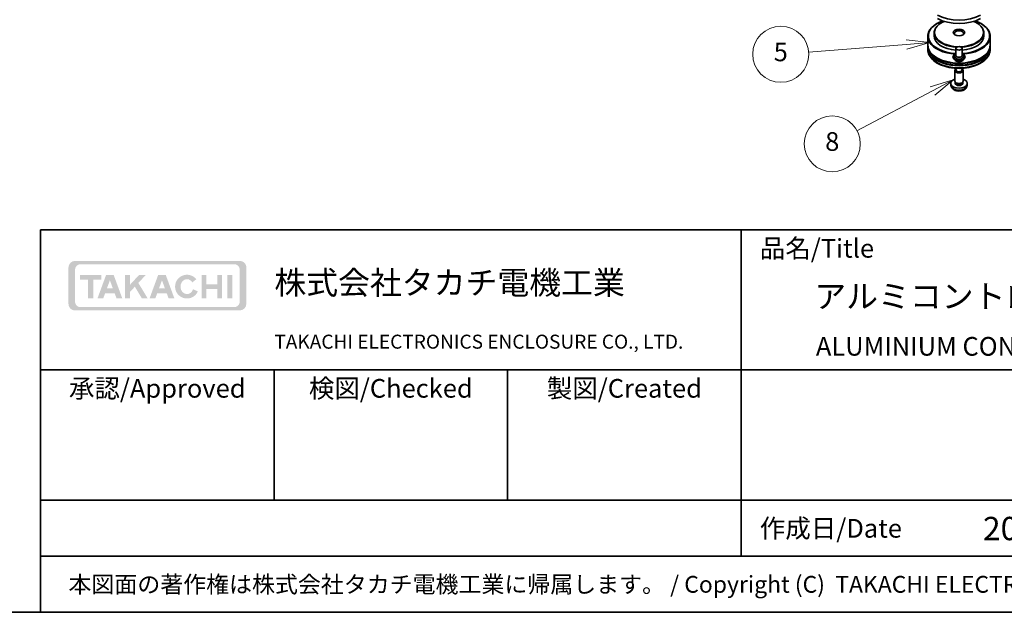
# Model space of a CAD drawing. Units: millimetres. Extents: x 7 to 8464, y 4 to 1830.
# Drawn here: x 111 to 164, y 4 to 36 of the extents above; entities that cross this region are included whole.
import ezdxf
from ezdxf.enums import TextEntityAlignment as Align

# ---------------------------------------------------------------- set-up
doc = ezdxf.new("R2010")
doc.units = ezdxf.units.MM
doc.header["$LTSCALE"] = 0.5
for name, color, linetype, lineweight in [('Border (ISO)', 7, 'Continuous', 35), ('Hatch (ISO)', 1, 'Continuous', 18), ('Symbol (TK)', 100, 'Continuous', 18), ('Title (ISO)', 7, 'Continuous', 35), ('Visible (ISO)', 7, 'Continuous', 35), ('Visible Narrow (ISO)', 7, 'Continuous', 25)]:
    doc.layers.add(name, color=color, linetype=linetype, lineweight=lineweight)
doc.styles.add('Note Text (TK)', font='MS PGothic.ttf')
doc.styles.add('Note Text (TK2)', font='MS PGothic.ttf')
doc.styles.add('Text Style40', font='MS PGothic.ttf')
doc.styles.add('Text Style67', font='arial.ttf')

# ---------------------------------------------------------------- blocks, each defined once
blk = doc.blocks.new('Borders tk図枠')
at = {"layer": 'Border (ISO)'}
blk.add_line((14.50000000000001, 8.000000000000007), (405.4999999999999, 8.000000000000007), dxfattribs=at)
blk = doc.blocks.new('Title Blocks コピー版 tk表題欄')
at = {"layer": 'Hatch (ISO)'}
h = blk.add_hatch(color=256, dxfattribs=at)
edge = h.paths.add_edge_path(flags=0)
edge.add_arc((95.444849922821, 237.346881026017), 0.5958259999999996, 269.9999999999897, 360)
edge.add_line((96.040675922821, 237.3468810260171), (96.04067592282095, 240.7585970260168))
edge.add_arc((95.44484992282096, 240.7585970260169), 0.5958259999999996, 0, 90.0000000000068)
edge.add_line((95.44484992282091, 241.3544230260169), (79.00658192282103, 241.3544230260169))
edge.add_arc((79.00658192282103, 240.7585970260169), 0.5958259999999996, 90, 180)
edge.add_line((78.41075592282102, 240.7585970260168), (78.41075592282081, 237.3468810260171))
edge.add_arc((79.00658192282081, 237.3468810260168), 0.5958259999999996, 180, 270.0000000000205)
edge.add_line((79.00658192282103, 236.7510550260168), (95.44484992282091, 236.751055026017))
edge = h.paths.add_edge_path()
edge.add_line((77.70882392282107, 241.0034570260169), (77.70882392282107, 237.1020210260171))
edge.add_arc((78.41075592282097, 237.102021026017), 0.7019319999998935, 180, 270.000000000008)
edge.add_line((78.41075592282105, 236.4000890260172), (96.04067592282101, 236.4000890260172))
edge.add_arc((96.040675922821, 237.102021026017), 0.7019319999998921, 270, 360)
edge.add_line((96.7426079228209, 237.1020210260171), (96.74260792282098, 241.0034570260169))
edge.add_arc((96.04067592282107, 241.003457026017), 0.7019319999998921, 0, 90.00000000000873)
edge.add_line((96.04067592282095, 241.705389026017), (78.41075592282105, 241.7053890260169))
edge.add_arc((78.41075592282105, 241.0034570260169), 0.7019319999999984, 90.00000000000072, 180)
for points in [[(78.94128592282102, 240.1954190260171), (78.94128592282102, 239.7056990260171), (79.79013392282097, 239.7056990260171), (79.79013392282097, 237.7060090260171), (80.37779792282102, 237.7060090260171), (80.37779792282102, 239.7056990260171), (81.22664592282104, 239.7056990260171), (81.22664592282104, 240.1954190260171)], [(85.55355153134052, 237.7060090260171), (84.81294043548178, 238.9396854897348), (84.28739592282106, 238.3724785432585), (84.28739592282106, 237.7060090260171), (83.76502792282103, 237.7060090260171), (83.76502792282103, 240.1954190260171), (84.28739592282106, 240.1954190260171), (84.28739592282106, 239.1472136578642), (85.2586086041826, 240.1954190260171), (85.97643794456017, 240.1954190260171), (85.18872726044239, 239.3452627384302), (86.172817922821, 237.7060090260171)], [(91.96090243223207, 240.1954190260171), (91.96090243223207, 237.7060090260171), (92.4791894322321, 237.7060090260171), (92.4791894322321, 238.7058540260171), (93.63819343223211, 238.7058540260171), (93.63819343223211, 237.7060090260171), (94.15648043223207, 237.7060090260171), (94.15648043223207, 240.1954190260171), (93.63819343223211, 240.1954190260171), (93.63819343223211, 239.195574026017), (92.4791894322321, 239.195574026017), (92.4791894322321, 240.1954190260171)], [(94.71149643223212, 240.1954190260171), (94.71149643223212, 237.7060090260171), (95.2338644322322, 237.7060090260171), (95.2338644322322, 240.1954190260171)]]:
    blk.add_hatch(color=256, dxfattribs=at).paths.add_polyline_path(points)
h = blk.add_hatch(color=256, dxfattribs=at)
h.paths.add_polyline_path([(82.45967999495221, 238.7589070260171), (81.8218998506899, 238.7589070260171), (82.14078992282104, 239.627313026017)], flags=0)
h.paths.add_polyline_path([(82.64850318183746, 238.2447010260171), (81.63307666380464, 238.2447010260171), (81.43526189659153, 237.7060090260171), (80.81854592282102, 237.7060090260171), (81.73268992282102, 240.1954190260171), (82.54888992282102, 240.1954190260171), (83.46303392282098, 237.7060090260171), (82.84631794905052, 237.7060090260171)])
h = blk.add_hatch(color=256, dxfattribs=at)
h.paths.add_polyline_path([(87.39654585068993, 238.7589070260171), (88.03432599495216, 238.7589070260171), (87.71543592282107, 239.627313026017)], flags=0)
h.paths.add_polyline_path([(87.00990789659151, 237.7060090260171), (87.20772266380467, 238.2447010260171), (88.22314918183736, 238.2447010260171), (88.42096394905047, 237.7060090260171), (89.03767992282091, 237.7060090260171), (88.123535922821, 240.1954190260171), (87.30733592282104, 240.1954190260171), (86.39319192282105, 237.7060090260171)])
h = blk.add_hatch(color=256, dxfattribs=at)
edge = h.paths.add_edge_path()
edge.add_arc((90.39257192282079, 238.9507140260171), 1.273272000000011, 38.55054079078439, 336.5820184016556)
edge.add_line((91.56096443223191, 238.4446700260172), (91.04202846323602, 238.6694270587604))
edge.add_ellipse((90.392571922821, 238.9507140260171), major_axis=(0, -0.7998759999999119), ratio=0.8673469387756529, start_angle=128.5505407907963, end_angle=426.582018401653, ccw=False)
edge.add_line((90.96328818027123, 239.4055047731898), (91.38834540645578, 239.7442231660233))
at = {"layer": 'Title (ISO)'}
for p, q in [((74.70882392282105, 245.052739026017), (255.7088239228211, 245.052739026017)), ((74.70882392282105, 204.052739026017), (74.70882392282105, 245.052739026017)), ((149.7088239228211, 245.052739026017), (149.7088239228211, 210.052739026017)), ((74.70882392282105, 230.052739026017), (230.7088239228211, 230.0527390260171)), ((99.70882392282105, 230.052739026017), (99.70882392282108, 216.052739026017)), ((124.708823922821, 230.052739026017), (124.708823922821, 216.052739026017)), ((74.70882392282105, 216.052739026017), (230.7088239228211, 216.052739026017)), ((255.7088239228211, 210.052739026017), (74.70882392282105, 210.052739026017)), ((74.70882392282105, 204.052739026017), (255.7088239228211, 204.052739026017))]:
    blk.add_line(p, q, dxfattribs=at)
at = {"layer": 'Title (ISO)', "color": 1, "char_height": 2.000000029802322, "line_spacing_factor": 1.5, "style": 'Note Text (TK)'}
for s, insert, attachment_point in [('\\fＭＳ Ｐゴシック|b0|i0;{\\H2.0000;品名/Title}', (151.708823922821, 243.052739026017), 4), ('\\fＭＳ Ｐゴシック|b0|i0;{\\H2.0000;承認/Approved}', (87.20882392282105, 228.052739026017), 5), ('\\fＭＳ Ｐゴシック|b0|i0;{\\H2.0000;検図/Checked}', (112.208823922821, 228.0527390260171), 5), ('\\fＭＳ Ｐゴシック|b0|i0;{\\H2.0000;製図/Created}', (137.208823922821, 228.052739026017), 5), ('\\fＭＳ Ｐゴシック|b0|i0;{\\H2.0000;作成日/Date}', (151.708823922821, 213.052739026017), 4)]:
    blk.add_mtext(s, dxfattribs=dict(at, insert=insert, attachment_point=attachment_point))
at = {"layer": 'Title (ISO)', "color": 7, "attachment_point": 4, "line_spacing_factor": 1.5, "style": 'Note Text (TK)'}
for s, insert, char_height in [('株式会社タカチ電機工業', (99.74260792282095, 239.052739026017), 2.5), ('\\fArial|b0|i0;{\\H1.4986;TAKACHI ELECTRONICS ENCLOSURE CO., LTD.}', (99.74260792282095, 233.052739026017), 1.49859994649887), ('\\fMS PGothic|b0|i0;{\\H1.8000;本図面の著作権は株式会社タカチ電機工業に帰属します。 / Copyright (C)\xa0 TAKACHI ELECTRONICS ENCLOSURE CO., LTD. All Rights Reserved.}', (77.70882392282107, 207.052739026017), 1.800000071525573)]:
    blk.add_mtext(s, dxfattribs=dict(at, insert=insert, char_height=char_height))
at = {"layer": 'Title (ISO)', "color": 7}
for tag, p, height, style in [('<品名>_001', (157.5383693773665, 236.6677958441989), 2.5, 'Note Text (TK)'), ('<Title>_001', (157.708823922821, 231.5520568828656), 2.000000029802322, 'Text Style67'), ('<型番>_001', (157.6576875571527, 219.9930798731327), 3.000000119209289, 'Text Style40'), ('<ページ_No.>_001', (237.9488807410029, 212.302739026017), 2.5, 'Note Text (TK)'), ('<総ページ数>_001', (246.7997330137301, 212.302739026017), 2.5, 'Note Text (TK)'), ('作成日_001', (175.6250171046392, 211.7814322078352), 2.5, 'Note Text (TK)')]:
    blk.add_attdef(tag, p, '', height=height, dxfattribs=dict(at, style=style))
at = {"layer": 'Title (ISO)', "color": 7, "style": 'Note Text (TK)'}
for tag, p in [('<尺度>', (243.2088239228211, 224.552739026017)), ('<部品サイズ>', (112.208823922821, 213.052739026017))]:
    blk.add_attdef(tag, text='', height=2.5, dxfattribs=at).set_placement(p, align=Align.MIDDLE_CENTER)
blk = doc.blocks.new('Balloon6')
at = {"layer": 'Symbol (TK)', "color": 100}
for p, q in [((317.2028019751372, 68.85257657928504), (306.7215300358727, 68.02904377633071)), ((319.695120605594, 69.04840263546303), (317.1636367639016, 69.35104030537639)), ((317.2028019751372, 68.85257657928504), (319.695120605594, 69.04840263546303)), ((317.2419671863728, 68.3541128531937), (319.695120605594, 69.04840263546303))]:
    blk.add_line(p, q, dxfattribs=at)
at = {"layer": 'Symbol (TK)'}
blk.add_circle((303.7420116330431, 67.79493753846617), 3.000000044703483, dxfattribs=at)
at = {"layer": 'Symbol (TK)', "color": 7, "insert": (303.7420116330431, 67.78908958532264), "char_height": 2.000000029802322, "attachment_point": 5, "style": 'Note Text (TK2)'}
blk.add_mtext('5', dxfattribs=at)
blk = doc.blocks.new('Balloon7')
at = {"layer": 'Symbol (TK)', "color": 100}
for p, q in [((322.1905656614094, 65.03843109222385), (319.7469258318639, 64.31136549445517)), ((319.9807322864173, 63.86939881945675), (322.1905656614094, 65.03843109222385)), ((320.2145387409707, 63.42743214445833), (322.1905656614094, 65.03843109222385)), ((319.9807322864173, 63.86939881945675), (311.8984317891904, 59.59375060706904))]:
    blk.add_line(p, q, dxfattribs=at)
at = {"layer": 'Symbol (TK)'}
blk.add_circle((309.2533830487372, 58.19448341542262), 3.000000044703483, dxfattribs=at)
at = {"layer": 'Symbol (TK)', "color": 7, "insert": (309.2533830487372, 58.18863546227909), "char_height": 2.000000029802322, "attachment_point": 5, "style": 'Note Text (TK2)'}
blk.add_mtext('8', dxfattribs=at)

msp = doc.modelspace()

# ---------------------------------------------------------------- linework, layer by layer
at = {"layer": 'Visible (ISO)'}
for p, q in [((160.246754693281, 35.54932507977694), (160.2310412092546, 35.54025289554441)), ((160.4824569536765, 35.59468600093962), (160.4667434696501, 35.58561381670708)), ((162.3366480687875, 35.59468600093962), (162.3523615528139, 35.58561381670708)), ((162.572350329183, 35.54932507977694), (162.5880638132094, 35.54025289554441)), ((159.7428858445656, 34.85983907810475), (159.7428858445656, 34.38808549801318)), ((160.0762191778989, 35.04128276275536), (160.0762191778989, 34.87798344656981)), ((162.7428858445651, 35.04128276275536), (162.7428858445651, 34.87798344656982)), ((163.0762191778984, 34.85983907810475), (163.0762191778984, 34.38808549801318)), ((159.7428858445656, 34.36086894531559), (159.7428858445656, 34.27014710299028)), ((163.0762191778984, 34.36086894531559), (163.0762191778984, 34.27014710299028)), ((159.7428858445656, 34.24293055029269), (159.7428858445656, 34.15220870796739)), ((161.0873302890098, 33.75303260173608), (161.0873302890098, 33.7493391353248)), ((161.2428858445653, 33.85709917217349), (161.2102094543653, 33.81880593742192)), ((161.2428858445653, 34.2157139975951), (161.2428858445653, 33.83468225982884)), ((161.5762191778987, 34.2157139975951), (161.5762191778987, 33.83468225982884)), ((161.5762191778987, 33.85709917217349), (161.6088955680988, 33.81880593742192)), ((161.7317747334542, 33.75303260173608), (161.7317747334542, 33.7493391353248)), ((163.0762191778984, 34.24293055029269), (163.0762191778984, 34.15220870796739)), ((161.1816864703332, 33.593410068332), (161.126570267833, 33.65489801452078)), ((161.6374185521308, 33.593410068332), (161.692534754631, 33.65489801452078)), ((161.1873302890098, 32.46478244071677), (161.1873302890098, 33.02458020795741)), ((161.2861269770345, 33.13477319553758), (161.2523810952342, 33.11528092835627)), ((161.5329780454294, 33.13477319553758), (161.5667239272298, 33.11528092835626)), ((161.6317747334542, 32.46478244071676), (161.6317747334542, 33.02458020795741)), ((160.9762335311307, 32.22619650191958), (160.9659593560951, 32.32189759598604)), ((161.2240079295836, 32.38532681374301), (161.201688535152, 32.41941254064491)), ((161.2111914001209, 32.33777186146134), (161.2111914001209, 32.40489995782783)), ((161.5950970928804, 32.38532681374301), (161.617416487312, 32.41941254064491)), ((161.6079136223431, 32.33777186146134), (161.6079136223431, 32.40489995782783)), ((161.8428714913333, 32.22619650191958), (161.8531456663689, 32.32189759598604))]:
    msp.add_line(p, q, dxfattribs=at)
for centre, major_axis, ratio, start_param, end_param in [((161.409552511232, 36.66520374037828), (-1.633333333333334, 9.58e-14), 0.5773502691896255, 0.7853981633976997, 2.356194490192589), ((161.409552511232, 34.85983907810475), (-1.66666666666639, -7e-16), 0.5773502691896252, 5.497787143782138, 7.735544598415486), ((161.409552511232, 34.87798344656981), (-1.644444444444172, -6e-16), 0.5773502691896251, 5.26787744560546, 7.752455960478316), ((161.409552511232, 35.04128276275536), (-1.333333333333113, -3e-16), 0.5773502691896251, 5.497787143782128, 7.755576694556272), ((161.409552511232, 35.05942713122042), (-1.311111111110895, -3e-16), 0.5773502691896251, 5.365578177462241, 7.801855475741944), ((161.409552511232, 36.48376005572767), (1.633333333333333, 9.92e-14), 0.5773502691896255, 3.926990816986993, 5.497787143781887), ((161.409552511232, 35.05942713122042), (1.311111111110894, 3e-16), 0.577350269189625, 4.7645151386172, 7.200792436896934), ((161.409552511232, 35.04128276275536), (1.333333333333113, 5e-16), 0.5773502691896253, 4.810793919802872, 7.068583470577043), ((161.409552511232, 34.87798344656981), (1.644444444444172, 5e-16), 0.577350269189625, 4.813914653880833, 7.298493168753709), ((161.409552511232, 34.85983907810475), (1.666666666666391, 5e-16), 0.5773502691896252, 4.830826015943664, 7.068583470577035), ((161.409552511232, 34.87798344656981), (-1.333333333333113, -3.4e-15), 0.5773502691896251, 0, 1.445468495626816), ((161.409552511232, 35.01406621005776), (-0.2499999999999586, 0), 0.5773502691896251, 2.461918834681448, 6.962859126087793), ((161.409552511232, 34.87798344656981), (1.333333333333112, 4e-16), 0.5773502691896251, 4.837716811552741, 6.283185307179585), ((161.409552511232, 34.36086894531559), (1.66666666666639, 4e-16), 0.577350269189625, 3.127450046519109, 6.297327914250269), ((161.409552511232, 34.24293055029269), (1.66666666666639, 4e-16), 0.577350269189625, 3.127450046519109, 6.297327914250269), ((161.409552511232, 34.38808549801318), (-1.66666666666639, 0), 0.577350269189625, 9e-16, 3.141592653589794), ((161.409552511232, 34.27014710299028), (-1.66666666666639, 0), 0.577350269189625, 9e-16, 3.141592653589794), ((161.409552511232, 34.36086894531559), (1.644444444444172, 9.86e-14), 0.5773502691896252, 3.619876684899502, 5.804901275869069), ((161.409552511232, 34.24293055029269), (1.644444444444173, 9.87e-14), 0.5773502691896251, 3.619876684899576, 5.804901275869005), ((161.409552511232, 33.7621047859686), (0.2222222222222224, -2e-16), 0.5773502691896276, 2.683830534442792, 6.740947426326651), ((161.409552511232, 33.83468225982884), (0.1666666666666668, 4e-16), 0.5773502691896275, 3.141592653589778, 6.283185307179571), ((161.409552511232, 33.02458020795742), (-0.222222222222185, 1e-16), 0.5773502691896258, 5.498019937427443, 10.20994333052152), ((161.409552511232, 33.06354660006377), (0.1745094444444153, -1e-16), 0.5773502691896258, 2.20195662995723, 7.222821330811958), ((161.409552511232, 32.33777186146134), (-0.4444444444443697, 2e-16), 0.577350269189626, 5.235987755982988, 10.47197551196598), ((161.409552511232, 32.46478244071677), (-0.2222222222221849, 6e-16), 0.5773502691896257, 1.26e-14, 3.141592653589805), ((161.409552511232, 32.33777186146134), (-0.1983611111110777, 3e-16), 0.5773502691896258, 5.8e-15, 3.141592653589798), ((161.409552511232, 32.42582512079465), (-0.1983611111110777, 1e-16), 0.577350269189626, 0.3614419406561979, 2.78015071293356)]:
    msp.add_ellipse(centre, major_axis=major_axis, ratio=ratio, start_param=start_param, end_param=end_param, dxfattribs=at)
for centre, major_axis, ratio in [((161.409552511232, 35.05942713122042), (0.3055555555555051, 1e-16), 0.5773502691896251), ((161.409552511232, 34.2157139975951), (0.1666666666666668, -1e-16), 0.5773502691896276)]:
    msp.add_ellipse(centre, major_axis=major_axis, ratio=ratio, dxfattribs=at)
for points, knots in [([(159.7428858445656, 34.15220870796739), (159.7428858445656, 34.04911349136928), (159.7687108852771, 33.94638307737953), (159.8685184156438, 33.74867636866156), (159.9452176140098, 33.65451803996152), (160.145157336431, 33.48091484003425), (160.2717580328861, 33.40300903996402), (160.5593154889361, 33.27502684532366), (160.7207179840127, 33.22535540694735), (161.0602250212495, 33.15921019214117), (161.2381794046339, 33.14259218762972), (161.5934789552676, 33.14341619293113), (161.7707564248813, 33.16076942849429), (162.108156922511, 33.22806672679176), (162.268180115029, 33.27806207159953), (162.5556365386893, 33.40743677869294), (162.6829321382184, 33.48692461659751), (162.8890043654668, 33.66956994145934), (162.9685668691046, 33.77270007807493), (163.0561376526348, 33.97030483451589), (163.0762191778984, 34.06115295547049), (163.0762191778984, 34.15220870796739)], [3.546364515014106, 3.546364515014106, 3.546364515014106, 3.546364515014106, 3.829969581806, 3.829969581806, 4.133168946981879, 4.133168946981879, 4.460431277442557, 4.460431277442557, 4.791709284631183, 4.791709284631183, 5.121177766031921, 5.121177766031921, 5.449795902242343, 5.449795902242343, 5.779300608964837, 5.779300608964837, 6.110595737554969, 6.110595737554969, 6.437471514460145, 6.437471514460145, 6.687957168603899, 6.687957168603899, 6.687957168603899, 6.687957168603899]), ([(161.0873302890098, 33.75303260173608), (161.0873302890098, 33.77289992572332), (161.0925648589133, 33.79271936901817), (161.112884639088, 33.83068345668171), (161.1283238014035, 33.84874972735568), (161.1681767303292, 33.88152241850515), (161.1929285851991, 33.89608808168929), (161.2280100282649, 33.91098589745928), (161.2353565530728, 33.91384224261622), (161.2428858445653, 33.91651501701749)], [4.804271006593361, 4.804271006593361, 4.804271006593361, 4.804271006593361, 5.103981584987333, 5.103981584987333, 5.416392566426877, 5.416392566426877, 5.740885606392904, 5.740885606392904, 5.823800579228664, 5.823800579228664, 5.823800579228664, 5.823800579228664]), ([(161.1265702678331, 33.65489801452077), (161.1216052854777, 33.66043697682302), (161.1170509448166, 33.66616603367524), (161.1088335157669, 33.67797386753024), (161.1051705305339, 33.68405297782304), (161.0988108281388, 33.69651452362656), (161.0961144848211, 33.7028972407831), (161.0917614498011, 33.71589323472537), (161.0901053571217, 33.72250646147256), (161.0878895300016, 33.73585973716866), (161.0873302890098, 33.74259923458582), (161.0873302890098, 33.7493391353248)], [4.326704394498134, 4.326704394498134, 4.326704394498134, 4.326704394498134, 4.422217716917179, 4.422217716917179, 4.517731039336225, 4.517731039336225, 4.61324436175527, 4.61324436175527, 4.708757684174316, 4.708757684174316, 4.804271006593361, 4.804271006593361, 4.804271006593361, 4.804271006593361]), ([(161.5762191778987, 33.9165150170175), (161.586591095607, 33.91283315715455), (161.5966160137999, 33.90880284087936), (161.6336594261961, 33.89201547194435), (161.6577370324131, 33.87691388692783), (161.6965878820221, 33.84264120208333), (161.7114265108956, 33.82346875998508), (161.7279798138076, 33.78689566198457), (161.7317747334542, 33.76997579104394), (161.7317747334542, 33.75303260173608)], [6.926334087547845, 6.926334087547845, 6.926334087547845, 6.926334087547845, 7.040552972005961, 7.040552972005961, 7.366350366861327, 7.366350366861327, 7.690265419043173, 7.690265419043173, 7.945863660183155, 7.945863660183155, 7.945863660183155, 7.945863660183155]), ([(161.7317747334542, 33.7493391353248), (161.7317747334542, 33.74259923458582), (161.7312154924623, 33.73585973716866), (161.7289996653423, 33.72250646147257), (161.7273435726629, 33.71589323472537), (161.7229905376429, 33.7028972407831), (161.7202941943252, 33.69651452362656), (161.7139344919301, 33.68405297782305), (161.7102715066971, 33.67797386753024), (161.7020540776473, 33.66616603367524), (161.6974997369863, 33.66043697682302), (161.692534754631, 33.65489801452077)], [1.662678353003568, 1.662678353003568, 1.662678353003568, 1.662678353003568, 1.758191675422614, 1.758191675422614, 1.853704997841659, 1.853704997841659, 1.949218320260705, 1.949218320260705, 2.04473164267975, 2.04473164267975, 2.140244965098796, 2.140244965098796, 2.140244965098796, 2.140244965098796]), ([(161.6374185521308, 33.59341006833201), (161.6237838019964, 33.57819906422564), (161.6064723030212, 33.56485507524797), (161.5656145274322, 33.54187964957679), (161.5418136294214, 33.53242712401649), (161.4907333472086, 33.51862283766594), (161.4634729103719, 33.51426009270284), (161.4082094347775, 33.5109068876538), (161.3802218580796, 33.51189007193335), (161.3260688227689, 33.51909867525357), (161.2999153627356, 33.52532610846794), (161.2518390481797, 33.54266409286314), (161.2299436183235, 33.55379642776998), (161.2001970332864, 33.57510040020778), (161.1902200844262, 33.58388992034747), (161.1816864703332, 33.59341006833201)], [2.140244965098698, 2.140244965098698, 2.140244965098698, 2.140244965098698, 2.461257893354995, 2.461257893354995, 2.79568649171502, 2.79568649171502, 3.128763941898013, 3.128763941898013, 3.460077381118981, 3.460077381118981, 3.79181329257751, 3.79181329257751, 4.125791255524839, 4.125791255524839, 4.326704394498231, 4.326704394498231, 4.326704394498231, 4.326704394498231]), ([(160.9762335311307, 32.22619650191958), (160.979548474463, 32.19531872316117), (160.9883921337576, 32.16560809036494), (161.0151517210561, 32.10909543851279), (161.0339068285756, 32.08316604143335), (161.0812647351444, 32.03305153844961), (161.1111450119192, 32.01109484843139), (161.1820824460272, 31.9710633937809), (161.2242380924392, 31.95542767895272), (161.3134597718986, 31.93372600927566), (161.3607155363715, 31.92828829329879), (161.4547452950424, 31.9280547985795), (161.5014865671843, 31.93313888908185), (161.5925777162256, 31.95448290861006), (161.6369431882869, 31.97075057891949), (161.7178317837939, 32.01693194834501), (161.7551098346807, 32.0462294878515), (161.807895443655, 32.11508497360575), (161.8263242559831, 32.15006237106017), (161.839289838762, 32.20131649145071), (161.8415271132579, 32.21367399259815), (161.8428714913333, 32.22619650191958)], [0.7272183732478831, 0.7272183732478831, 0.7272183732478831, 0.7272183732478831, 0.932178228336037, 0.932178228336037, 1.164768103095945, 1.164768103095945, 1.462125501618536, 1.462125501618536, 1.837385453887901, 1.837385453887901, 2.231810342029184, 2.231810342029184, 2.621646703417388, 2.621646703417388, 3.015914503665373, 3.015914503665373, 3.390220380942837, 3.390220380942837, 3.66188267294803, 3.66188267294803, 3.745004315730109, 3.745004315730109, 3.745004315730109, 3.745004315730109])]:
    msp.add_open_spline(points, degree=3, knots=knots, dxfattribs=at)
at = {"layer": 'Visible Narrow (ISO)'}
for centre, major_axis, ratio, start_param, end_param in [((161.409552511232, 34.15220870796739), (1.66666666666639, -1.8e-15), 0.577350269189625, 3.141592653589809, 6.283185307179602), ((161.409552511232, 33.7621047859686), (0.3111111111111235, -2e-16), 0.5773502691896276, 2.136149757032282, 7.288628203737207), ((161.409552511232, 33.75303260173608), (-0.3222222222222347, -2.1e-15), 0.5773502691896276, 0, 3.141592653589684), ((161.409552511232, 33.7493391353248), (0.3222222222222347, -2.2e-15), 0.5773502691896275, 3.141592653589872, 6.283185307179642), ((161.409552511232, 33.73945066588243), (-0.3186320803622478, 1.93e-14), 0.5773502691896276, 0.4775666120956555, 2.664026041495054), ((161.409552511232, 33.66149447420093), (-0.2565723904913996, 1.55e-14), 0.5773502691896275, 0.4775666120956262, 2.664026041495038), ((161.409552511232, 32.24170309945373), (0.4341505524784235, -2e-16), 0.577350269189626, 3.203496009143588, 6.221281951625791)]:
    msp.add_ellipse(centre, major_axis=major_axis, ratio=ratio, start_param=start_param, end_param=end_param, dxfattribs=at)

# ---------------------------------------------------------------- block references
at = {"xscale": 0.5, "yscale": 0.5, "zscale": 0.5}
msp.add_blockref('Borders tk図枠', (0, 0), dxfattribs=at)
ref = msp.add_blockref('Title Blocks コピー版 tk表題欄', (74.89558803858944, -98.02636951300852), dxfattribs=dict(xscale=0.5, yscale=0.5, zscale=0.5))
ref.add_attrib('<品名>_001', 'アルミコントロールボックス', (153.6647727272727, 20.30752840909093), dxfattribs={"layer": 'Title (ISO)', "color": 7, "height": 1.25, "style": 'Note Text (TK)'})
ref.add_attrib('作成日_001', '2025/06/10', (162.6903409090909, 7.864346590909088), dxfattribs={"layer": 'Title (ISO)', "color": 7, "height": 1.25, "style": 'Note Text (TK)'})
ref.add_attrib('<Title>_001', 'ALUMINIUM CONTROL BOX', (153.7499999999999, 17.74965892842429), dxfattribs={"layer": 'Title (ISO)', "color": 7, "height": 1.000000014901161, "style": 'Text Style67'})
at = {"layer": 'Symbol (TK)', "xscale": 0.5, "yscale": 0.5, "zscale": 0.5}
for name in ['Balloon6', 'Balloon7']:
    msp.add_blockref(name, (0, 0), dxfattribs=at)

doc.saveas('drawing.dxf')
